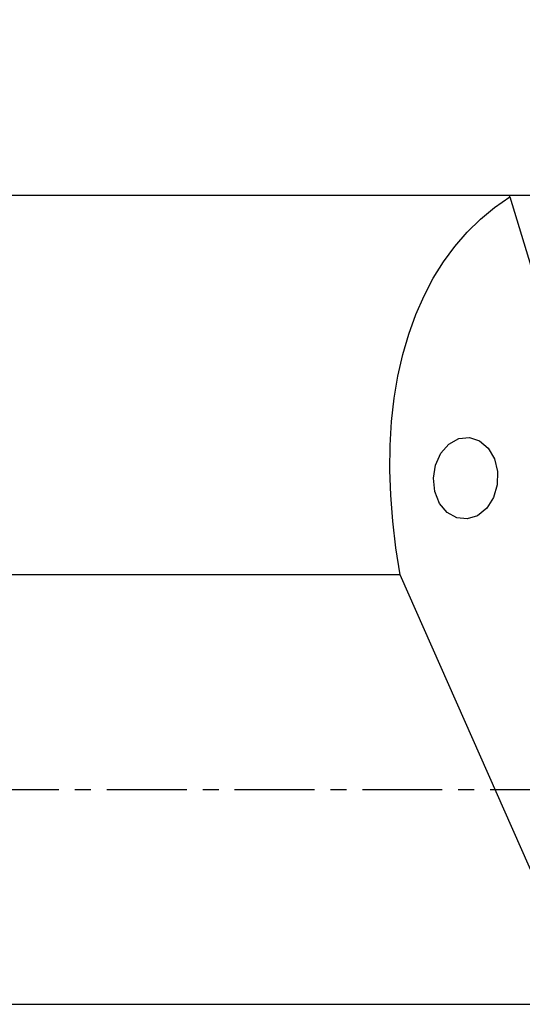
# Model space of a CAD drawing. Extents: x -166 to 246, y -51 to 54.
# Drawn here: x 144 to 163, y -8 to 30 of the extents above; entities that cross this region are included whole.
import ezdxf

# ---------------------------------------------------------------- set-up
doc = ezdxf.new("R2010")
doc.units = 0
doc.header["$MEASUREMENT"] = 0
doc.linetypes.add('CENTER', pattern=[5.059896, 3.162435, -0.632487, 0.632487, -0.632487])
doc.layers.get('0').update_dxf_attribs({"linetype": 'CONTINUOUS'})
for name, color, linetype in [('1', 4, 'CONTINUOUS'), ('SK2', 7, 'CONTINUOUS'), ('SK4', 2, 'CENTER')]:
    doc.layers.add(name, color=color, linetype=linetype)
doc.styles.add('SANDVIK_STYLE', font='simplex.shx', dxfattribs={"height": 3})
doc.styles.get("Standard").update_dxf_attribs({"font": 'simplex.shx'})
doc.dimstyles.new('SANDVIK_DIM', dxfattribs={"dimscale": 0, "dimtxt": 4.5, "dimasz": 4.57, "dimexe": 5, "dimexo": 0, "dimgap": 2.3, "dimtad": 1, "dimdsep": 46, "dimtxsty": 'SANDVIK_STYLE', "dimcen": 0.09, "dimclrd": 256, "dimclre": 256, "dimclrt": 256, "dimadec": 0, "dimazin": 0, "dimtfac": 1, "dimtofl": 0, "dimtmove": 2, "dimatfit": 3, "dimfxl": 1, "dimtolj": 1, "dimtzin": 0, "dimarcsym": 0})

# ---------------------------------------------------------------- blocks, each defined once
blk = doc.blocks.new('*D3')
for p, q in [((-151.586, 26.98925), (-151.586, 49.65)), ((199.914, 36.9), (199.914, 49.65)), ((199.914, 47.65), (-151.586, 47.65))]:
    blk.add_line(p, q)
for points in [[(-151.586, 47.65), (-148.411, 48.067997), (-148.411, 47.232003)], [(199.914, 47.65), (196.739, 47.232003), (196.739, 48.067997)]]:
    blk.add_solid(points)
blk.add_text('350.0', height=4.5).set_placement((17.348868, 49.9))

msp = doc.modelspace()

# ---------------------------------------------------------------- linework, layer by layer
at = {"layer": '1'}
for p, q in [((0, 23.51075), (162.927909, 23.51075)), ((162.927909, 23.51075), (163.9541, 23.51075)), ((162.964089, 23.452061), (165.554757, 14.907572)), ((158.615364, 8.497801), (0, 8.497801)), ((166.140869, -8.497801), (158.615364, 8.497801)), ((0, -8.497801), (166.140869, -8.497801))]:
    msp.add_line(p, q, dxfattribs=at)
for points in [[(158.615364, 8.497801, 0), (158.447923, 9.566078, 0), (158.325189, 10.614244, 0), (158.247422, 11.640096, 0), (158.214784, 12.641477, 0), (158.227345, 13.616283, 0), (158.285078, 14.562462, 0), (158.387861, 15.478028, 0), (158.535479, 16.361054, 0), (158.727621, 17.209684, 0), (158.963883, 18.022134, 0), (159.243768, 18.796697, 0), (159.566689, 19.531744, 0), (159.931966, 20.225729, 0), (160.338831, 20.877193, 0), (160.786429, 21.484768, 0), (161.273819, 22.047176, 0), (161.799976, 22.563234, 0), (162.363795, 23.031857, 0), (162.964089, 23.452061, 0)], [(162.927909, 23.51075, 0), (162.931934, 23.50236, 0), (162.936348, 23.493966, 0), (162.941146, 23.485573, 0), (162.946325, 23.477183, 0), (162.951878, 23.468799, 0), (162.957801, 23.460424, 0), (162.964089, 23.452061, 0)], [(160.184823, 11.320934, 0), (159.99758, 11.789054, 0), (159.942376, 12.314294, 0), (160.025195, 12.839737, 0), (160.237062, 13.308442, 0), (160.555017, 13.669619, 0), (160.944605, 13.884127, 0), (161.363608, 13.928722, 0), (161.766622, 13.798572, 0), (162.109972, 13.507779, 0), (162.356452, 13.087856, 0), (162.479351, 12.584308, 0), (162.465353, 12.051703, 0), (162.315972, 11.547756, 0), (162.047399, 11.127077, 0), (161.688735, 10.835255, 0), (161.278849, 10.703912, 0), (160.862158, 10.747281, 0), (160.483816, 10.960663, 0), (160.184823, 11.320934, 0)]]:
    msp.add_polyline3d(points, dxfattribs=at)
at = {"layer": 'SK4'}
msp.add_line((-156.586, 0), (202.725632, 0), dxfattribs=at)

# ---------------------------------------------------------------- dimensions: what is measured, and where the dimension line sits
at = {"layer": 'SK2'}
dim = msp.add_linear_dim(base=(-151.586, 47.65), p1=(199.914, 36.9), p2=(-151.586, 26.98925), text='350.0', dimstyle='SANDVIK_DIM', dxfattribs=at)
dim.commit()
dim.dimension.update_dxf_attribs({"geometry": '*D3', "text_midpoint": (17.348868, 49.9)})

doc.saveas('drawing.dxf')
